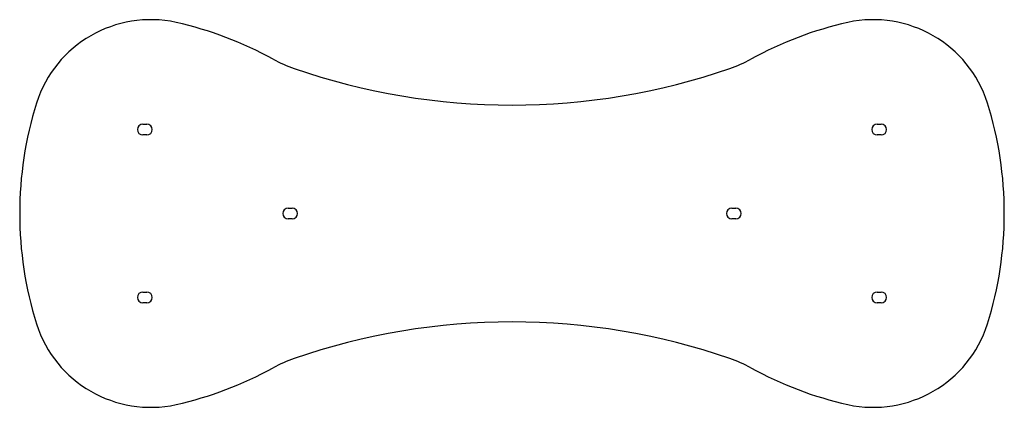
# Model space of a CAD drawing. Units: millimetres. Extents: x 0 to 894, y 0 to 701.
# Drawn here: x 545 to 617, y 180 to 208 of the extents above; entities that cross this region are included whole.
import ezdxf

# ---------------------------------------------------------------- set-up
doc = ezdxf.new("R2010")
doc.units = ezdxf.units.MM

# ---------------------------------------------------------------- blocks, each defined once
blk = doc.blocks.new('0414 2d')
at = {"color": 7, "linetype": 'Continuous', "lineweight": 25}
for p, q in [((553.637, 200.705), (553.937, 200.705)), ((607.932, 200.705), (608.232, 200.705)), ((553.937, 199.905), (553.637, 199.905)), ((608.232, 199.905), (607.932, 199.905)), ((564.384, 194.5), (564.684, 194.5)), ((597.185, 194.5), (597.485, 194.5)), ((564.684, 193.7), (564.384, 193.7)), ((597.485, 193.7), (597.185, 193.7)), ((553.637, 188.295), (553.937, 188.295)), ((607.932, 188.295), (608.232, 188.295)), ((553.937, 187.495), (553.637, 187.495)), ((608.232, 187.495), (607.932, 187.495))]:
    blk.add_line(p, q, dxfattribs=at)
for centre, radius, start, end in [((554.222, 199.551), 8.871, 77.79757, 162.20243), ((550.06, 181.44), 27.453, 61.22384, 77.29636), ((611.809, 181.44), 27.453, 102.70364, 118.77616), ((607.647, 199.551), 8.871, 17.79757, 102.20243), ((568.089, 214.268), 10, 241.22384, 250.99021), ((593.78, 214.268), 10, 289.00979, 298.77616), ((580.935, 251.552), 49.435, 250.99021, 289.00979), ((571.987, 194.1), 27.453, 162.70364, 197.29636), ((589.882, 194.1), 27.453, 342.70364, 17.29636), ((553.637, 200.305), 0.4, 90, 270), ((553.937, 200.305), 0.4, 270, 90), ((607.932, 200.305), 0.4, 90, 270), ((608.232, 200.305), 0.4, 270, 90), ((564.384, 194.1), 0.4, 90, 270), ((564.684, 194.1), 0.4, 270, 90), ((597.185, 194.1), 0.4, 90, 270), ((597.485, 194.1), 0.4, 270, 90), ((553.637, 187.895), 0.4, 90, 270), ((553.937, 187.895), 0.4, 270, 90), ((607.932, 187.895), 0.4, 90, 270), ((608.232, 187.895), 0.4, 270, 90), ((554.222, 188.649), 8.871, 197.79757, 282.20243), ((580.935, 136.648), 49.435, 70.99021, 109.00979), ((607.647, 188.649), 8.871, 257.79757, 342.20243), ((568.089, 173.932), 10, 109.00979, 118.77616), ((593.78, 173.932), 10, 61.22384, 70.99021), ((550.06, 206.76), 27.453, 282.70364, 298.77616), ((611.809, 206.76), 27.453, 241.22384, 257.29636)]:
    blk.add_arc(centre, radius, start, end, dxfattribs=at)

msp = doc.modelspace()

# ---------------------------------------------------------------- block references
msp.add_blockref('0414 2d', (0, 0))

doc.saveas('drawing.dxf')
